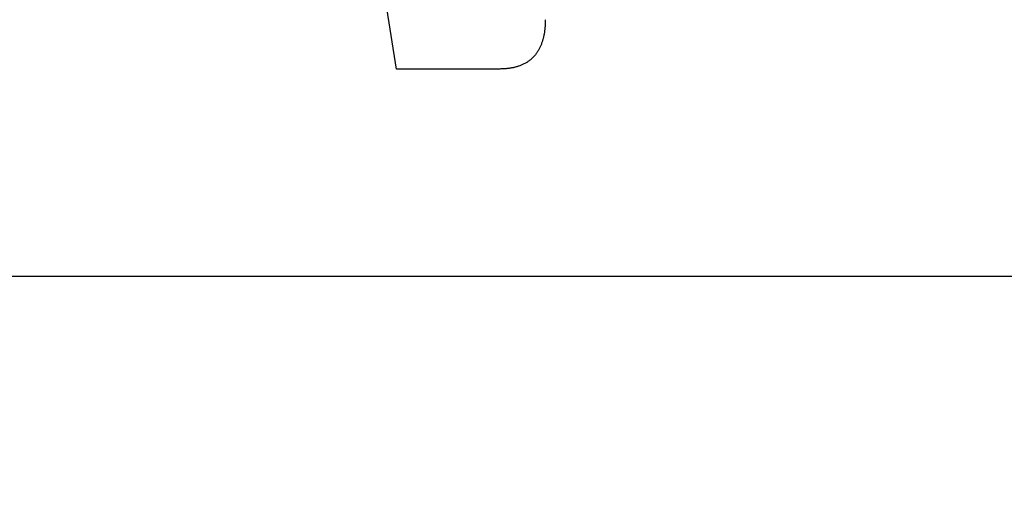
# Model space of a CAD drawing. Units: millimetres. Extents: x 0 to 603, y -1 to 424.
# Drawn here: x 176 to 179, y 148 to 149 of the extents above; entities that cross this region are included whole.
import ezdxf

# ---------------------------------------------------------------- set-up
doc = ezdxf.new("R2010")
doc.units = ezdxf.units.MM
doc.header["$LTSCALE"] = 0.26555
doc.layers.add('NoLayerName_001', color=7, linetype='Continuous')
doc.layers.add('NoLayerName_002', color=7, linetype='Continuous')
doc.styles.get("Standard").update_dxf_attribs({"font": 'txt', "bigfont": 'extfont2'})
doc.dimstyles.get("Standard").update_dxf_attribs({"dimtxt": 2.5, "dimasz": 2.5, "dimexe": 1.25, "dimexo": 0.625, "dimtad": 1, "dimzin": 0, "dimdsep": 46, "dimtxsty": 'Standard', "dimcen": 2.5, "dimadec": 0, "dimazin": 0, "dimtfac": 0.75, "dimtmove": 0, "dimatfit": 3, "dimfxl": 1, "dimarcsym": 0})

# ---------------------------------------------------------------- blocks, each defined once
blk = doc.blocks.new('_OPEN30')
at = {"color": 0, "linetype": 'ByBlock', "lineweight": -2}
for p, q in [((-1, 0.267949), (0, 0)), ((0, 0), (-1, -0.267949)), ((0, 0), (-1, 0))]:
    blk.add_line(p, q, dxfattribs=at)
blk = doc.blocks.new('*D47')
at = {"layer": 'Defpoints', "color": 0}
for p in [(39.6755, 218.1519), (39.6755, 170.9668), (250.8755, 103.5146)]:
    blk.add_point(p, dxfattribs=at)
at = {"layer": 'NoLayerName_001', "color": 0, "linetype": 'Continuous', "lineweight": 25}
for p, q in [((39.6755, 170.9668), (39.6755, 222.0805)), ((250.8755, 103.5146), (250.8755, 222.0805)), ((248.7327, 218.1519), (41.8184, 218.1519))]:
    blk.add_line(p, q, dxfattribs=at)
at = {"layer": 'NoLayerName_001', "color": 0, "lineweight": 25, "xscale": 2.142857142857143, "yscale": 2.142857142857143, "zscale": 2.142857142857143}
for p, rotation in [((39.6755, 218.1519), 180), ((250.8755, 218.1519), 360)]:
    blk.add_blockref('_OPEN30', p, dxfattribs=dict(at, rotation=rotation))
at = {"layer": 'NoLayerName_001', "color": 0, "lineweight": 25, "insert": (145.2755, 221.7233), "char_height": 4.28571, "attachment_point": 5}
blk.add_mtext('211.2', dxfattribs=at)

msp = doc.modelspace()

# ---------------------------------------------------------------- linework, layer by layer
at = {"layer": 'NoLayerName_001', "color": 140, "linetype": 'Continuous', "lineweight": 25}
for p, q in [((177.6036, 148.9222), (177.5718, 149.1226)), ((177.9107, 148.9222), (177.6036, 148.9222))]:
    msp.add_line(p, q, dxfattribs=at)
for points, knots in [([(178.0484, 149.0696), (178.0484, 149.0681), (178.0483, 149.065), (178.0482, 149.0604), (178.0481, 149.0558), (178.0479, 149.0511), (178.0476, 149.0465), (178.0472, 149.0419), (178.0467, 149.0373), (178.0461, 149.0327), (178.0454, 149.0282), (178.0445, 149.0236), (178.0436, 149.0191), (178.0425, 149.0146), (178.0412, 149.0102), (178.0399, 149.0057), (178.0385, 149.0013), (178.037, 148.9969), (178.0353, 148.9926), (178.0335, 148.9883), (178.0315, 148.9841), (178.0294, 148.9801), (178.027, 148.9761), (178.0245, 148.9722), (178.0218, 148.9684), (178.019, 148.9647), (178.0159, 148.9612), (178.0128, 148.9578), (178.0095, 148.9546), (178.0061, 148.9514), (178.0025, 148.9485), (177.9988, 148.9457), (177.995, 148.9431), (177.991, 148.9407), (177.987, 148.9384), (177.9828, 148.9364), (177.9786, 148.9345), (177.9743, 148.9327), (177.9699, 148.9311), (177.9655, 148.9297), (177.9626, 148.9288), (177.9611, 148.9284)], [0, 0, 0, 0, 0.0046345, 0.0092673, 0.0138971, 0.0185229, 0.0231444, 0.027762, 0.0323774, 0.0369933, 0.0416123, 0.046235, 0.0508618, 0.0554928, 0.0601275, 0.0647654, 0.0694048, 0.0740426, 0.0786759, 0.0833038, 0.087927, 0.0925486, 0.097173, 0.1018019, 0.106435, 0.1110719, 0.1157112, 0.1203515, 0.1249908, 0.1296276, 0.1342609, 0.1388903, 0.1435164, 0.1481411, 0.1527675, 0.157398, 0.1620327, 0.1666706, 0.1713089, 0.1759452, 0.1805791, 0.1805791, 0.1805791, 0.1805791]), ([(178.0484, 149.0696), (178.0484, 149.0681), (178.0483, 149.065), (178.0482, 149.0604), (178.0481, 149.0558), (178.0479, 149.0511), (178.0476, 149.0465), (178.0472, 149.0419), (178.0467, 149.0373), (178.0461, 149.0327), (178.0454, 149.0282), (178.0445, 149.0236), (178.0436, 149.0191), (178.0425, 149.0146), (178.0412, 149.0102), (178.0399, 149.0057), (178.0385, 149.0013), (178.037, 148.9969), (178.0353, 148.9926), (178.0335, 148.9883), (178.0315, 148.9841), (178.0294, 148.9801), (178.027, 148.9761), (178.0245, 148.9722), (178.0218, 148.9684), (178.019, 148.9647), (178.0159, 148.9612), (178.0128, 148.9578), (178.0095, 148.9546), (178.0061, 148.9514), (178.0025, 148.9485), (177.9988, 148.9457), (177.995, 148.9431), (177.991, 148.9407), (177.987, 148.9384), (177.9828, 148.9364), (177.9786, 148.9345), (177.9743, 148.9327), (177.9699, 148.9311), (177.9655, 148.9297), (177.9626, 148.9288), (177.9611, 148.9284)], [0, 0, 0, 0, 0.0046345, 0.0092673, 0.0138971, 0.0185229, 0.0231444, 0.027762, 0.0323774, 0.0369933, 0.0416123, 0.046235, 0.0508618, 0.0554928, 0.0601275, 0.0647654, 0.0694048, 0.0740426, 0.0786759, 0.0833038, 0.087927, 0.0925486, 0.097173, 0.1018019, 0.106435, 0.1110719, 0.1157112, 0.1203515, 0.1249908, 0.1296276, 0.1342609, 0.1388903, 0.1435164, 0.1481411, 0.1527675, 0.157398, 0.1620327, 0.1666706, 0.1713089, 0.1759452, 0.1805791, 0.1805791, 0.1805791, 0.1805791]), ([(177.9611, 148.9284), (177.9596, 148.928), (177.9566, 148.9272), (177.9521, 148.9261), (177.9476, 148.9252), (177.943, 148.9245), (177.9384, 148.9239), (177.9338, 148.9234), (177.9292, 148.923), (177.9246, 148.9227), (177.92, 148.9225), (177.9154, 148.9223), (177.9123, 148.9222), (177.9107, 148.9222)], [0, 0, 0, 0, 0.00463123, 0.00925954, 0.01388458, 0.01850595, 0.02312407, 0.02774212, 0.03236269, 0.03698694, 0.04161493, 0.04624588, 0.05087844, 0.05087844, 0.05087844, 0.05087844]), ([(177.9611, 148.9284), (177.9596, 148.928), (177.9566, 148.9272), (177.9521, 148.9261), (177.9476, 148.9252), (177.943, 148.9245), (177.9384, 148.9239), (177.9338, 148.9234), (177.9292, 148.923), (177.9246, 148.9227), (177.92, 148.9225), (177.9154, 148.9223), (177.9123, 148.9222), (177.9107, 148.9222)], [0, 0, 0, 0, 0.00463123, 0.00925954, 0.01388458, 0.01850595, 0.02312407, 0.02774212, 0.03236269, 0.03698694, 0.04161493, 0.04624588, 0.05087844, 0.05087844, 0.05087844, 0.05087844])]:
    msp.add_open_spline(points, degree=3, knots=knots, dxfattribs=at)
at = {"layer": 'NoLayerName_002', "color": 140, "linetype": 'Continuous', "lineweight": 25}
msp.add_line((189.9114, 148.3016), (175.0114, 148.3016), dxfattribs=at)

# ---------------------------------------------------------------- dimensions: what is measured, and where the dimension line sits
at = {"layer": 'NoLayerName_001', "color": 7, "linetype": 'Continuous', "lineweight": 25}
dim = msp.add_linear_dim(base=(39.6755, 218.1519), p1=(250.8755, 103.5146), p2=(39.6755, 170.9668), angle=180, dimstyle='Standard', override={"dimtxt": 4.285714, "dimasz": 2.142857, "dimexe": 3.928571, "dimexo": 0, "dimgap": 1.428571, "dimdec": 1, "dimzin": 8, "dimblk": 'OPEN30', "dimclrd": 0, "dimclre": 0, "dimclrt": 0, "dimtp": 0, "dimtm": 0, "dimlwd": 25, "dimlwe": 25}, dxfattribs=at)
dim.commit()
dim.dimension.update_dxf_attribs({"geometry": '*D47', "text_midpoint": (145.2755, 218.1519), "dimtype": 160})

doc.saveas('drawing.dxf')
